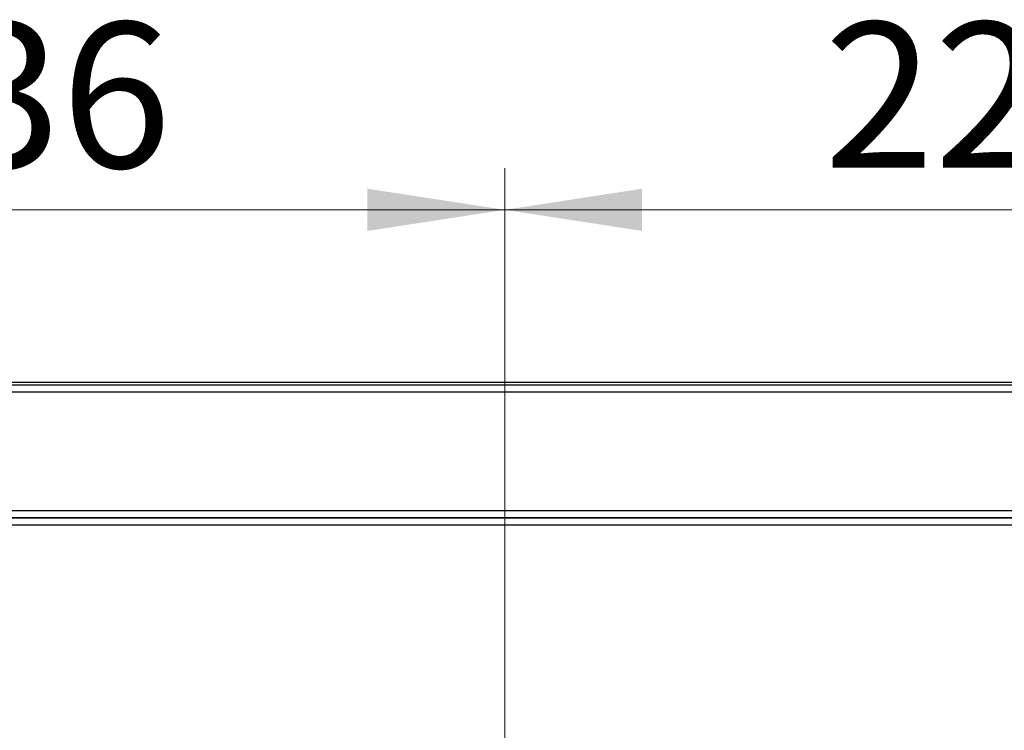
# Model space of a CAD drawing. Units: millimetres. Extents: x 24 to 261, y 13 to 200.
# Drawn here: x 93 to 117, y 67 to 84 of the extents above; entities that cross this region are included whole.
import ezdxf

# ---------------------------------------------------------------- set-up
doc = ezdxf.new("R2010")
doc.units = ezdxf.units.MM
doc.styles.add('SLDTEXTSTYLE0', font='TXT', dxfattribs={"width": 0.75})
doc.dimstyles.new('SLDDIMSTYLE0', dxfattribs={"dimtxt": 3.5, "dimasz": 3.302, "dimexe": 0, "dimexo": 0.0625, "dimgap": 0.875, "dimtad": 1, "dimdec": 0, "dimlfac": 10, "dimrnd": 1e-09, "dimzin": 12, "dimdsep": 46, "dimtxsty": 'SLDTEXTSTYLE0', "dimsah": 1, "dimcen": 0.09, "dimadec": 0, "dimazin": 3, "dimtfac": 1, "dimtdec": 0, "dimtofl": 0, "dimtmove": 0, "dimatfit": 3, "dimfxl": 0, "dimfrac": 2, "dimtolj": 1, "dimtzin": 12, "dimarcsym": 0})

# ---------------------------------------------------------------- blocks, each defined once
blk = doc.blocks.new('_D_13')
at = {"color": 7, "linetype": 'Continuous', "lineweight": 0}
for p, q in [((80.915, 61.248), (80.915, 80.161)), ((104.515, 57.048), (104.515, 80.161)), ((80.915, 79.161), (104.515, 79.161))]:
    blk.add_line(p, q, dxfattribs=at)
at = {"color": 7, "linetype": 'Continuous', "lineweight": 18}
for points in [[(80.915, 79.161), (84.217, 78.653), (84.217, 79.669)], [(104.515, 79.161), (101.213, 79.669), (101.213, 78.653)]]:
    blk.add_solid(points, dxfattribs=at)
at = {"color": 7, "linetype": 'Continuous', "lineweight": 18, "insert": (88.548, 83.673), "char_height": 3.5, "attachment_point": 1, "style": 'SLDTEXTSTYLE0'}
blk.add_mtext('236', dxfattribs=at)
blk = doc.blocks.new('_D_14')
at = {"color": 7, "linetype": 'Continuous', "lineweight": 0}
for p, q in [((104.515, 57.048), (104.515, 80.161)), ((127.215, 61.248), (127.215, 80.161)), ((104.515, 79.161), (127.215, 79.161))]:
    blk.add_line(p, q, dxfattribs=at)
at = {"color": 7, "linetype": 'Continuous', "lineweight": 18}
for points in [[(104.515, 79.161), (107.817, 78.653), (107.817, 79.669)], [(127.215, 79.161), (123.913, 79.669), (123.913, 78.653)]]:
    blk.add_solid(points, dxfattribs=at)
at = {"color": 7, "linetype": 'Continuous', "lineweight": 18, "insert": (112.187, 83.673), "char_height": 3.5, "attachment_point": 1, "style": 'SLDTEXTSTYLE0'}
blk.add_mtext('227', dxfattribs=at)

msp = doc.modelspace()

# ---------------------------------------------------------------- linework, layer by layer
at = {"color": 7, "linetype": 'Continuous', "lineweight": 25}
for p, q in [((43.4449, 74.9484), (141.9849, 74.9484)), ((49.4449, 75.0184), (135.9849, 75.0184)), ((138.6166, 74.7784), (46.8131, 74.7784)), ((138.6166, 71.9184), (46.8131, 71.9184)), ((46.8131, 71.7484), (138.6166, 71.7484)), ((138.5449, 71.7484), (46.8849, 71.7484)), ((138.5449, 71.5784), (46.8849, 71.5784))]:
    msp.add_line(p, q, dxfattribs=at)

# ---------------------------------------------------------------- dimensions: what is measured, and where the dimension line sits
at = {"color": 7, "linetype": 'Continuous', "lineweight": 18}
for base, p1, p2, picture, middle in [((104.5149, 79.1613), (80.9149, 60.2484), (104.5149, 56.0484), '_D_13', (92.4274, 79.1613)), ((127.2149, 79.1613), (104.5149, 56.0484), (127.2149, 60.2484), '_D_14', (116.0661, 79.1613))]:
    dim = msp.add_linear_dim(base=base, p1=p1, p2=p2, dimstyle='SLDDIMSTYLE0', dxfattribs=at)
    dim.commit()
    dim.dimension.update_dxf_attribs({"geometry": picture, "text_midpoint": middle, "dimtype": 160})

doc.saveas('drawing.dxf')
